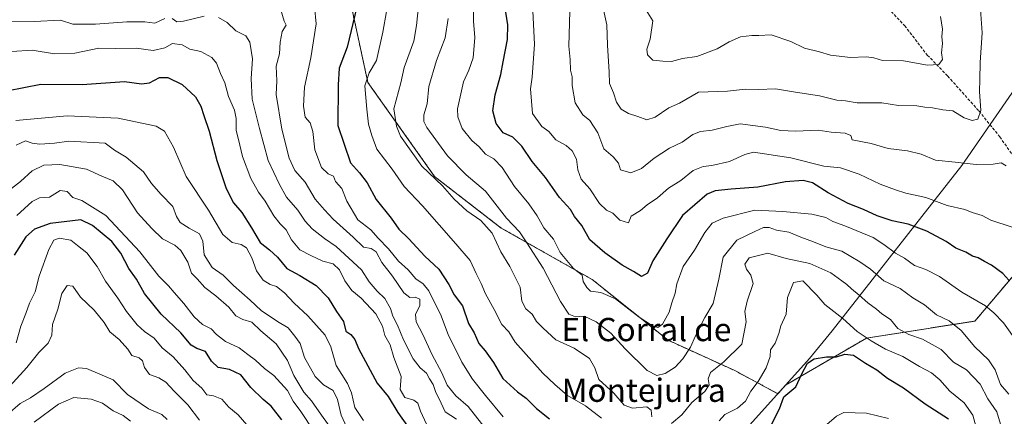
# Model space of a CAD drawing. Units: metres. Extents: x 576834 to 580293, y 4719605 to 4721960.
# Drawn here: x 578981 to 579320, y 4720710 to 4720846 of the extents above; entities that cross this region are included whole.
import ezdxf
from ezdxf.enums import TextEntityAlignment as Align

# ---------------------------------------------------------------- set-up
doc = ezdxf.new("R2010")
doc.units = ezdxf.units.M
doc.header["$MEASUREMENT"] = 0
doc.linetypes.add('TRAZOS', pattern=[0.75, 0.5, -0.25])
doc.linetypes.add('TRAZOSX2', pattern=[1.5, 1, -0.5])
for name, color, linetype, lineweight in [('Arbolado forestal', 92, 'TRAZOS', 0), ('Arbolado forestal CxS', 92, 'Continuous', 0), ('Curva de nivel maestra', 36, 'Continuous', 30), ('Curva de nivel normal', 36, 'Continuous', 0), ('Matorral', 135, 'Continuous', 0), ('Matorral CxS', 135, 'Continuous', 0), ('Municipio', 9, 'Continuous', 13), ('Municipio CxS', 142, 'Continuous', 0), ('Senda', 19, 'TRAZOSX2', 0), ('Texto cartográfico', 19, 'Continuous', 0)]:
    doc.layers.add(name, color=color, linetype=linetype, lineweight=lineweight)
doc.styles.add('Arial', font='txt', dxfattribs={"height": 0.2})

# ---------------------------------------------------------------- blocks, each defined once
blk = doc.blocks.new('*U150')
at = {"layer": 'Arbolado forestal CxS', "color": 92, "linetype": 'Continuous', "lineweight": 0}
blk.add_polyline3d([(579095.9, 4720848.59, 700.23), (579101.12, 4720824.56, 694.46), (579124.11, 4720792.17, 689.27), (579147.1, 4720774.4, 687.16), (579178.45, 4720756.64, 679.48), (579204.57, 4720735.74, 681.87), (579227.56, 4720725.29, 691.55), (579242.41, 4720717.33, 698.29), (579245.08, 4720720.3, 698.55), (579272.91, 4720736.49, 694.8), (579310.28, 4720742.33, 681.93), (579323.12, 4720757.51, 674.81), (579324.25, 4720758.89, 674.21), (579328.07, 4720756.57, 674.21), (579351.29, 4720741.08, 670.77), (579368.71, 4720726.57, 664.4), (579382.25, 4720708.18, 658.94), (579387.25, 4720690.95, 657.66), (579400.3, 4720680.31, 652.28), (579489.48, 4720619.76, 654.55), (579501.21, 4720611.32, 656.67), (579498.62, 4720596.15, 658.36), (579515.81, 4720565.74, 656.88)], dxfattribs=at)
blk = doc.blocks.new('*U175')
at = {"layer": 'Curva de nivel normal', "color": 36, "linetype": 'Continuous', "lineweight": 0}
blk.add_polyline3d([(579324.94, 4720734.92, 680), (579320.12, 4720741.77, 680), (579316.78, 4720745.19, 680), (579313.93, 4720747.58, 680), (579305.78, 4720752.32, 680), (579298.13, 4720757.7, 680), (579293.44, 4720760.1, 680), (579289.5, 4720761.54, 680), (579286, 4720764.02, 680), (579282.95, 4720765.78, 680), (579278.92, 4720768.72, 680), (579275.23, 4720771.17, 680), (579265.44, 4720775.2, 680), (579261.38, 4720776.64, 680), (579258.9, 4720778.02, 680), (579254.06, 4720779.16, 680), (579244.11, 4720780.04, 680), (579234.44, 4720780.54, 680), (579223.51, 4720777.83, 680), (579219.71, 4720776.08, 680), (579217.23, 4720772.86, 680), (579213.67, 4720766.79, 680), (579209.8, 4720761.11, 680), (579207.6, 4720755.23, 680), (579206.98, 4720751.97, 680), (579205.82, 4720748.64, 680), (579204.96, 4720745.43, 680), (579202.7, 4720741.27, 680), (579201.02, 4720740.14, 680), (579199.16, 4720740.72, 680), (579194.6, 4720743.69, 680), (579186.48, 4720750, 680), (579181.4, 4720752.2, 680), (579177.8, 4720752.64, 680), (579176.54, 4720753.89, 680), (579175.35, 4720755.96, 680), (579174.95, 4720758.17, 680), (579171.99, 4720760.43, 680), (579167.35, 4720765.95, 680), (579165.04, 4720770.52, 680), (579161.78, 4720774.48, 680), (579159.51, 4720778.55, 680), (579156.58, 4720782.78, 680), (579151.67, 4720788.68, 680), (579147.43, 4720795.2, 680), (579144.54, 4720798.21, 680), (579141.68, 4720799.82, 680), (579139.52, 4720802.33, 680), (579136.9, 4720804.54, 680), (579133.64, 4720808.69, 680), (579132.16, 4720812.73, 680), (579132.04, 4720815.42, 680), (579134.09, 4720824.74, 680), (579135.95, 4720828.74, 680), (579137.35, 4720833.08, 680), (579138, 4720840.05, 680), (579137.54, 4720845.69, 680), (579137.46, 4720849.6, 680)], dxfattribs=at)
blk = doc.blocks.new('*U178')
at = {"layer": 'Curva de nivel normal', "color": 36, "linetype": 'Continuous', "lineweight": 0}
blk.add_polyline3d([(579323.08, 4720774.68, 670), (579315.74, 4720777.12, 670), (579312.83, 4720778.7, 670), (579309.37, 4720779.74, 670), (579306.78, 4720780.76, 670), (579300.74, 4720782.22, 670), (579293.34, 4720784.94, 670), (579286.44, 4720786.38, 670), (579282.89, 4720787.59, 670), (579277.7, 4720789.53, 670), (579270.45, 4720792.98, 670), (579263.99, 4720795.17, 670), (579258.21, 4720795.74, 670), (579246.88, 4720798.53, 670), (579233.98, 4720800.59, 670), (579230.96, 4720799.78, 670), (579225.75, 4720797.36, 670), (579219.61, 4720795.92, 670), (579216.61, 4720795.64, 670), (579213.26, 4720794.18, 670), (579208.95, 4720790.8, 670), (579204.75, 4720788.09, 670), (579200.88, 4720784.75, 670), (579197.41, 4720782.42, 670), (579195.03, 4720780.42, 670), (579191.89, 4720778.48, 670), (579190.88, 4720776.19, 670), (579187.93, 4720777.08, 670), (579185.48, 4720779.51, 670), (579183.38, 4720780.61, 670), (579180.94, 4720782.9, 670), (579177.58, 4720787.88, 670), (579174.62, 4720791.25, 670), (579173.46, 4720794.45, 670), (579173.02, 4720798.18, 670), (579171.5, 4720800.97, 670), (579169.41, 4720802.83, 670), (579165.86, 4720804.81, 670), (579163.45, 4720807.69, 670), (579161.04, 4720809.4, 670), (579157.86, 4720813.8, 670), (579157.16, 4720822.41, 670), (579157.76, 4720826.41, 670), (579158.58, 4720837.74, 670), (579158, 4720849.08, 670)], dxfattribs=at)
blk = doc.blocks.new('*U187')
at = {"layer": 'Curva de nivel normal', "color": 36, "linetype": 'Continuous', "lineweight": 0}
blk.add_polyline3d([(579170.79, 4720853.26, 665), (579170.32, 4720837.08, 665), (579170.78, 4720832.41, 665), (579170.99, 4720828.78, 665), (579171.48, 4720826.54, 665), (579171.52, 4720823.48, 665), (579172.52, 4720817.54, 665), (579175.22, 4720813.35, 665), (579177.65, 4720811.44, 665), (579180.33, 4720807.24, 665), (579182.41, 4720801.71, 665), (579185.64, 4720798.94, 665), (579187.45, 4720796.76, 665), (579188.15, 4720794.45, 665), (579191.78, 4720793.45, 665), (579195.41, 4720794.87, 665), (579199.75, 4720798.45, 665), (579205.11, 4720801.86, 665), (579209.44, 4720804.02, 665), (579213.11, 4720806.65, 665), (579215.77, 4720807.69, 665), (579219.77, 4720808.1, 665), (579224.85, 4720809.42, 665), (579229.41, 4720810.34, 665), (579238.18, 4720809.18, 665), (579243.44, 4720808.04, 665), (579248.44, 4720807.82, 665), (579256.23, 4720808.15, 665), (579260.75, 4720807.41, 665), (579265.55, 4720807.13, 665), (579267.54, 4720806.27, 665), (579268.04, 4720804.78, 665), (579274.59, 4720803.57, 665), (579280.36, 4720801.8, 665), (579287.03, 4720800.95, 665), (579291.72, 4720799.84, 665), (579296.74, 4720797.83, 665), (579303.52, 4720797.14, 665), (579310.78, 4720796.26, 665), (579316.57, 4720796.36, 665), (579319.31, 4720796.86, 665), (579321.05, 4720795.88, 665)], dxfattribs=at)
blk = doc.blocks.new('*U201')
at = {"layer": 'Curva de nivel maestra', "color": 36, "linetype": 'Continuous', "lineweight": 30}
blk.add_polyline3d([(579322.01, 4720756.43, 675), (579319.97, 4720758.72, 675), (579316.02, 4720761.61, 675), (579313.55, 4720762.82, 675), (579311.47, 4720764.12, 675), (579309.44, 4720764.74, 675), (579307.11, 4720766.06, 675), (579303.77, 4720767.43, 675), (579300.44, 4720769.72, 675), (579293.72, 4720773.32, 675), (579287.27, 4720775.78, 675), (579281.79, 4720776.93, 675), (579276.62, 4720778.56, 675), (579271.91, 4720780.77, 675), (579266.66, 4720782.85, 675), (579259.75, 4720786.5, 675), (579254.3, 4720789.96, 675), (579251.15, 4720790.8, 675), (579245.03, 4720790.28, 675), (579235.48, 4720788.48, 675), (579226.25, 4720787.8, 675), (579220.8, 4720787.24, 675), (579218.04, 4720786.09, 675), (579209.57, 4720778.77, 675), (579204.14, 4720770.63, 675), (579199.32, 4720763.09, 675), (579197.44, 4720758.86, 675), (579195.38, 4720757.72, 675), (579192.68, 4720759.48, 675), (579188.7, 4720761.61, 675), (579182.82, 4720765.86, 675), (579177.62, 4720770.39, 675), (579174.89, 4720775.32, 675), (579172.37, 4720778.37, 675), (579170.92, 4720780.82, 675), (579167.15, 4720784.97, 675), (579162.34, 4720791.83, 675), (579157.7, 4720797.32, 675), (579154.17, 4720802.58, 675), (579151.08, 4720805.76, 675), (579147.71, 4720807.23, 675), (579145.38, 4720810.4, 675), (579144.2, 4720814.83, 675), (579144.98, 4720820.27, 675), (579146.99, 4720827.26, 675), (579147.75, 4720831.67, 675), (579149.24, 4720839.39, 675), (579149.33, 4720844.42, 675), (579148.62, 4720848.74, 675)], dxfattribs=at)

msp = doc.modelspace()

# ---------------------------------------------------------------- linework, layer by layer
at = {"layer": 'Arbolado forestal', "color": 92, "linetype": 'TRAZOS', "lineweight": 0}
msp.add_polyline3d([(578972.6, 4720966.68, 667.79), (578991.41, 4720956.23, 668.74), (578995.59, 4720931.15, 676.65), (579006.03, 4720910.25, 683.43), (579024.84, 4720896.66, 690.8), (579048.88, 4720894.57, 695.47), (579062.46, 4720903.98, 693.26), (579080.23, 4720916.52, 688.84), (579091.72, 4720907.11, 689.64), (579091.72, 4720874.72, 698.68), (579095.9, 4720848.59, 700.24), (579101.12, 4720824.56, 694.46), (579124.11, 4720792.17, 689.27), (579147.1, 4720774.4, 687.16), (579178.45, 4720756.64, 679.48), (579204.57, 4720735.74, 681.87), (579227.56, 4720725.29, 691.55), (579242.41, 4720717.33, 698.29), (579245.08, 4720720.3, 698.55), (579272.91, 4720736.49, 694.8), (579310.28, 4720742.33, 681.93), (579323.12, 4720757.51, 674.81), (579324.25, 4720758.89, 674.21)], dxfattribs=at)
at = {"layer": 'Curva de nivel maestra', "color": 36, "linetype": 'Continuous', "lineweight": 30}
for points in [[(579097.35, 4720850.6, 700), (579093.94, 4720836.72, 700), (579091.19, 4720829.46, 700), (579090.88, 4720823.76, 700), (579090.73, 4720809.7, 700), (579095.16, 4720796.89, 700), (579098.27, 4720793.43, 700), (579100.82, 4720789.92, 700), (579104.03, 4720784.19, 700), (579109.18, 4720777.75, 700), (579111.76, 4720774.03, 700), (579115.18, 4720770.73, 700), (579120.71, 4720764.68, 700), (579125.56, 4720760.2, 700), (579128.96, 4720754.96, 700), (579130.82, 4720751.37, 700), (579133.69, 4720747.57, 700), (579135.82, 4720741.49, 700), (579137.75, 4720738.33, 700), (579139.36, 4720734.68, 700), (579141.59, 4720732.12, 700), (579144.42, 4720728.1, 700), (579147.64, 4720722.56, 700), (579152.7, 4720717.95, 700), (579155.7, 4720715.81, 700), (579159.24, 4720712.21, 700), (579163.7, 4720708.66, 700)], [(578976.76, 4720821.64, 725), (578988.39, 4720823.94, 725), (579002.66, 4720823.8, 725), (579017.26, 4720824.88, 725), (579023.13, 4720824.07, 725), (579025.86, 4720824.45, 725), (579029.37, 4720826.31, 725), (579032.16, 4720826.3, 725), (579037.15, 4720823.82, 725), (579041.69, 4720819.6, 725), (579043.61, 4720816.38, 725), (579044.61, 4720813.19, 725), (579046.46, 4720807.76, 725), (579049.02, 4720797.65, 725), (579052.26, 4720788.03, 725), (579054.76, 4720783.1, 725), (579057.64, 4720779.79, 725), (579061.02, 4720774.48, 725), (579063.96, 4720769.38, 725), (579067.23, 4720766.88, 725), (579069.93, 4720764.32, 725), (579073.14, 4720760.44, 725), (579077.72, 4720758.02, 725), (579083.29, 4720754.6, 725), (579087.42, 4720750.4, 725), (579090.29, 4720745.63, 725), (579092.73, 4720742.17, 725), (579093.57, 4720738.82, 725), (579095.28, 4720737.68, 725), (579096.68, 4720736.04, 725), (579097.86, 4720732.95, 725), (579104.37, 4720721.01, 725), (579108.09, 4720716.4, 725), (579111.44, 4720710.84, 725), (579119.45, 4720699.51, 725)], [(579071.49, 4720708.28, 750), (579067.81, 4720713, 750), (579065.07, 4720715.29, 750), (579060.82, 4720719.45, 750), (579057.32, 4720723.86, 750), (579053.42, 4720725.66, 750), (579049.55, 4720726.41, 750), (579047.24, 4720728.54, 750), (579045.2, 4720731.83, 750), (579042.23, 4720732.85, 750), (579040.23, 4720734.1, 750), (579036.66, 4720738.26, 750), (579029.89, 4720744.76, 750), (579024.15, 4720751.89, 750), (579021.34, 4720756.76, 750), (579018.73, 4720760.41, 750), (579016.04, 4720765.74, 750), (579012.88, 4720769.77, 750), (579006.26, 4720775.22, 750), (579002.21, 4720777.18, 750), (578991.65, 4720776, 750), (578986.24, 4720774.05, 750), (578983.24, 4720771.33, 750), (578979.27, 4720765.06, 750)], [(579240.23, 4720706.73, 700), (579242.91, 4720712.08, 700), (579244.44, 4720716.22, 700), (579248.61, 4720719.66, 700), (579250.65, 4720724.23, 700), (579252.58, 4720727.9, 700), (579254.9, 4720729.34, 700), (579259.14, 4720730.07, 700), (579262.63, 4720730.06, 700), (579265.45, 4720730.94, 700), (579268.48, 4720730.59, 700), (579272.58, 4720727.89, 700), (579276.54, 4720725.52, 700), (579280.15, 4720722.71, 700), (579285.7, 4720719.34, 700), (579293.14, 4720713.88, 700), (579301.19, 4720708.64, 700)]]:
    msp.add_polyline3d(points, dxfattribs=at)
at = {"layer": 'Curva de nivel normal', "color": 36, "linetype": 'Continuous', "lineweight": 0}
for points in [[(579198.95, 4720709.36, 690), (579198.68, 4720711.65, 690), (579197.19, 4720712.78, 690), (579192.29, 4720712.39, 690), (579189.47, 4720713.39, 690), (579185.87, 4720717.48, 690), (579180.71, 4720722.26, 690), (579179.3, 4720726.26, 690), (579177.52, 4720729.49, 690), (579172.16, 4720732.97, 690), (579165.88, 4720735.93, 690), (579161.56, 4720739.85, 690), (579159.2, 4720742.21, 690), (579157.71, 4720744.7, 690), (579155.57, 4720746.51, 690), (579154.22, 4720749.16, 690), (579153.6, 4720754.04, 690), (579149.98, 4720761.19, 690), (579146.9, 4720766.21, 690), (579143.98, 4720772.62, 690), (579140.07, 4720777.04, 690), (579135.23, 4720780.36, 690), (579130.8, 4720784.4, 690), (579126.81, 4720788.94, 690), (579119.74, 4720795.7, 690), (579112.36, 4720806.01, 690), (579110.96, 4720809.51, 690), (579110.03, 4720815.41, 690), (579112.49, 4720824.44, 690), (579113.61, 4720829.74, 690), (579117, 4720838.76, 690), (579117.88, 4720844.16, 690), (579118.76, 4720853.1, 690)], [(579147.75, 4720709.31, 705), (579141.65, 4720716.74, 705), (579137.12, 4720722.36, 705), (579133.53, 4720728.17, 705), (579128.76, 4720737.67, 705), (579126.19, 4720744.73, 705), (579123.99, 4720748.96, 705), (579122.17, 4720752.81, 705), (579120.18, 4720755.15, 705), (579117.65, 4720756.95, 705), (579115.04, 4720760.01, 705), (579111.67, 4720762.97, 705), (579108.24, 4720767.21, 705), (579104.65, 4720770.95, 705), (579102.15, 4720773.79, 705), (579097.63, 4720777.27, 705), (579093.84, 4720783.63, 705), (579092.14, 4720788.06, 705), (579090.02, 4720790.44, 705), (579089.22, 4720792.28, 705), (579087.46, 4720793.11, 705), (579085.19, 4720795.25, 705), (579082.83, 4720801.33, 705), (579082.16, 4720807.62, 705), (579081.23, 4720810.59, 705), (579079.56, 4720812.58, 705), (579078.93, 4720816.33, 705), (579079.3, 4720822.98, 705), (579081.47, 4720833.08, 705), (579083.28, 4720844.74, 705), (579082.74, 4720850.74, 705)], [(579312.16, 4720851.31, 660), (579312.8, 4720841.69, 660), (579312.15, 4720831.48, 660), (579312.03, 4720825.58, 660), (579311.85, 4720821.42, 660), (579312.34, 4720814.85, 660), (579311.33, 4720811.95, 660), (579309.36, 4720811.42, 660), (579306.61, 4720812.39, 660), (579302.67, 4720814.72, 660), (579299.27, 4720815.14, 660), (579295.69, 4720815.84, 660), (579293.09, 4720816.06, 660), (579290.32, 4720816.48, 660), (579283.96, 4720816.56, 660), (579278.21, 4720817.48, 660), (579269.7, 4720817.57, 660), (579265.69, 4720818.26, 660), (579262.76, 4720818.43, 660), (579256.7, 4720819.93, 660), (579248.48, 4720821.18, 660), (579241.54, 4720822.33, 660), (579235.77, 4720822.08, 660), (579231.22, 4720822.28, 660), (579225.01, 4720821.58, 660), (579215.08, 4720821.19, 660), (579208.52, 4720817.46, 660), (579204.85, 4720815.83, 660), (579200.12, 4720812.62, 660), (579197.23, 4720811.62, 660), (579194.13, 4720812.88, 660), (579190.92, 4720813.89, 660), (579188.39, 4720815.36, 660), (579186.77, 4720817.74, 660), (579185.73, 4720820.95, 660), (579184.35, 4720824.16, 660), (579184.3, 4720828.06, 660), (579183.68, 4720837.36, 660), (579183.48, 4720844.44, 660), (579182.11, 4720850.65, 660)], [(579196.47, 4720850.39, 655), (579199.28, 4720845.76, 655), (579198.36, 4720839.42, 655), (579197.22, 4720836.04, 655), (579197.44, 4720834.06, 655), (579199.26, 4720832.22, 655), (579202.72, 4720831.86, 655), (579205.7, 4720831.8, 655), (579209.5, 4720832.77, 655), (579214.53, 4720833.44, 655), (579221.5, 4720836.18, 655), (579225.61, 4720838.6, 655), (579229.53, 4720840.26, 655), (579233.47, 4720840.78, 655), (579235.86, 4720840.68, 655), (579240.14, 4720840.94, 655), (579246.85, 4720838.7, 655), (579251.58, 4720836.33, 655), (579256.72, 4720835.05, 655), (579260.52, 4720833.95, 655), (579267.42, 4720833.17, 655), (579272.85, 4720833.39, 655), (579275.44, 4720833.02, 655), (579278.44, 4720832.17, 655), (579285.72, 4720831.96, 655), (579294, 4720830.53, 655), (579297.84, 4720830.69, 655), (579299.14, 4720832.41, 655), (579298.78, 4720834.72, 655), (579299.08, 4720838, 655), (579298.94, 4720840.41, 655), (579299.17, 4720842.93, 655), (579298.48, 4720847.28, 655)], [(579031.19, 4720846.53, 715), (579027.66, 4720844.98, 715), (579024.25, 4720845.38, 715), (579018.02, 4720845.44, 715), (579007.29, 4720844.6, 715), (578999.46, 4720844.58, 715), (578995.19, 4720846.05, 715), (578986.11, 4720845.54, 715), (578975.71, 4720845.41, 715)], [(579044.67, 4720847.44, 715), (579037.59, 4720845.61, 715), (579035.31, 4720845.38, 715), (579033.73, 4720846.56, 715)], [(579131.63, 4720708.6, 715), (579127.75, 4720711.04, 715), (579125.64, 4720715.55, 715), (579124.48, 4720717.77, 715), (579123.61, 4720720.46, 715), (579122.32, 4720722.5, 715), (579121.27, 4720724.46, 715), (579119.16, 4720726.19, 715), (579116.72, 4720729.36, 715), (579113.4, 4720735.89, 715), (579111.37, 4720740.9, 715), (579109.73, 4720744.01, 715), (579108.86, 4720746.7, 715), (579106.99, 4720750.09, 715), (579104.27, 4720752.61, 715), (579101.52, 4720755.85, 715), (579098.9, 4720759.99, 715), (579090.21, 4720768.01, 715), (579086.17, 4720770.8, 715), (579081.94, 4720774.07, 715), (579079.46, 4720776.76, 715), (579076.95, 4720780.6, 715), (579073.1, 4720785.08, 715), (579070.7, 4720789.39, 715), (579066.73, 4720797.71, 715), (579063.77, 4720808.73, 715), (579061.22, 4720818.84, 715), (579060.94, 4720825.89, 715), (579061.42, 4720832.7, 715), (579060.48, 4720838.42, 715), (579059.04, 4720840.58, 715), (579055.67, 4720842.3, 715), (579052.61, 4720845.15, 715), (579049.68, 4720846.92, 715)], [(579141.48, 4720705.45, 710), (579135.64, 4720712.94, 710), (579131.38, 4720716.57, 710), (579128.44, 4720720.32, 710), (579126.59, 4720724.5, 710), (579123.27, 4720730.69, 710), (579120.05, 4720737.75, 710), (579117.73, 4720742.09, 710), (579117.52, 4720744.66, 710), (579119.02, 4720747.69, 710), (579118.99, 4720749.92, 710), (579117.42, 4720750.59, 710), (579115.55, 4720750.51, 710), (579113.51, 4720752.13, 710), (579109.56, 4720757.85, 710), (579105.89, 4720762.49, 710), (579103.92, 4720766.22, 710), (579102.26, 4720767.38, 710), (579099.61, 4720767.85, 710), (579096.08, 4720771.23, 710), (579089.12, 4720777.42, 710), (579086.12, 4720780.64, 710), (579082.9, 4720784.36, 710), (579079.54, 4720790.18, 710), (579075.96, 4720794.26, 710), (579074.05, 4720798.46, 710), (579071.42, 4720808.42, 710), (579069.55, 4720820.4, 710), (579069.73, 4720825.15, 710), (579069.56, 4720830.18, 710), (579070.68, 4720834.41, 710), (579070.88, 4720838.41, 710), (579071.54, 4720842.08, 710), (579072.92, 4720844.24, 710), (579072.22, 4720845.64, 710), (579071.12, 4720849.55, 710)], [(579181.62, 4720708.92, 695), (579176.13, 4720713.14, 695), (579169.91, 4720716.7, 695), (579165.58, 4720720.48, 695), (579161.4, 4720724.37, 695), (579151.93, 4720735.06, 695), (579149.65, 4720738.66, 695), (579147.26, 4720741.17, 695), (579144.61, 4720746.37, 695), (579141.64, 4720751.72, 695), (579140.17, 4720755.31, 695), (579138.42, 4720758.76, 695), (579136.36, 4720763.18, 695), (579131.44, 4720768.96, 695), (579119.94, 4720782.09, 695), (579113.63, 4720788.75, 695), (579109.49, 4720794.7, 695), (579104.19, 4720801.53, 695), (579102.43, 4720806.31, 695), (579101.37, 4720810.21, 695), (579100.8, 4720815.37, 695), (579100.05, 4720823.35, 695), (579101.58, 4720827.82, 695), (579104.13, 4720832.17, 695), (579106.32, 4720841.82, 695), (579107.5, 4720849.02, 695)], [(579321.98, 4720717.16, 685), (579319.17, 4720720.54, 685), (579317.24, 4720725.55, 685), (579315, 4720728.98, 685), (579310.3, 4720733.51, 685), (579305.56, 4720739.15, 685), (579301.37, 4720742.39, 685), (579297.08, 4720744.52, 685), (579292.92, 4720747.94, 685), (579288.96, 4720750.37, 685), (579284.58, 4720753.56, 685), (579278.89, 4720756.21, 685), (579274.36, 4720760.28, 685), (579270.66, 4720762.76, 685), (579264.48, 4720766.41, 685), (579258.96, 4720767.94, 685), (579254.7, 4720769.68, 685), (579250.32, 4720771.3, 685), (579246.2, 4720773.02, 685), (579241.93, 4720773.68, 685), (579239.44, 4720774.63, 685), (579237.44, 4720774.56, 685), (579234.51, 4720773.25, 685), (579228.26, 4720770.2, 685), (579223.51, 4720764.31, 685), (579222.06, 4720756.83, 685), (579220.09, 4720748.4, 685), (579217.24, 4720743.54, 685), (579214.01, 4720737.3, 685), (579212.29, 4720733.36, 685), (579209.62, 4720729.34, 685), (579206.99, 4720726.45, 685), (579203.58, 4720724.34, 685), (579200.65, 4720723.56, 685), (579197.38, 4720725.34, 685), (579189.8, 4720732.76, 685), (579184.89, 4720738.19, 685), (579179.78, 4720742.08, 685), (579175.69, 4720743.99, 685), (579172.65, 4720743.79, 685), (579170.4, 4720744.72, 685), (579167.45, 4720749.11, 685), (579161.51, 4720760.62, 685), (579155.93, 4720769.36, 685), (579153.37, 4720773.08, 685), (579148.85, 4720777.82, 685), (579141.68, 4720787.1, 685), (579134.96, 4720792.7, 685), (579128.53, 4720799.27, 685), (579121.45, 4720809.08, 685), (579120.43, 4720811.08, 685), (579120.39, 4720813.36, 685), (579121.52, 4720817.16, 685), (579122.07, 4720823.15, 685), (579124.76, 4720832.08, 685), (579127.7, 4720839.98, 685), (579128.74, 4720846.58, 685)], [(579121.28, 4720706.78, 720), (579119.21, 4720711.36, 720), (579118.31, 4720714.12, 720), (579116.94, 4720715.12, 720), (579113.81, 4720716.06, 720), (579112.27, 4720718.78, 720), (579112.6, 4720723.24, 720), (579110.11, 4720729.75, 720), (579108.81, 4720734.12, 720), (579106.95, 4720737.42, 720), (579106.16, 4720740.6, 720), (579103.89, 4720744.87, 720), (579098.79, 4720750.22, 720), (579095.54, 4720752.84, 720), (579093.2, 4720756.16, 720), (579091.36, 4720759.98, 720), (579089.16, 4720762.03, 720), (579085.63, 4720763.04, 720), (579081.5, 4720764.97, 720), (579077.63, 4720766.88, 720), (579074.78, 4720770.36, 720), (579072.96, 4720773.74, 720), (579070.86, 4720775.83, 720), (579068.69, 4720778.66, 720), (579065.68, 4720783.64, 720), (579063.38, 4720786.73, 720), (579060.79, 4720791.42, 720), (579057.9, 4720799.06, 720), (579056.95, 4720802.97, 720), (579055.72, 4720808.06, 720), (579055.76, 4720812.11, 720), (579055.18, 4720815.06, 720), (579053.11, 4720819.73, 720), (579051.8, 4720824.41, 720), (579050.31, 4720827.6, 720), (579048.93, 4720831.21, 720), (579047.3, 4720833.14, 720), (579043.53, 4720835.24, 720), (579039.79, 4720835.97, 720), (579037.14, 4720837.56, 720), (579033.85, 4720838.01, 720), (579031.14, 4720836.46, 720), (579027.18, 4720835.6, 720), (579021.32, 4720836.31, 720), (579014.18, 4720836.2, 720), (579008.46, 4720836.32, 720), (579000.13, 4720834.61, 720), (578993.09, 4720834.42, 720), (578985.49, 4720835.71, 720), (578978.44, 4720835.19, 720)], [(579099.56, 4720708.12, 730), (579096.59, 4720712.54, 730), (579095.53, 4720717.66, 730), (579094.09, 4720720.81, 730), (579090.18, 4720727.04, 730), (579088.41, 4720733.51, 730), (579086.36, 4720737.49, 730), (579080.48, 4720744.11, 730), (579075.68, 4720748.52, 730), (579072.37, 4720752.11, 730), (579069.68, 4720754.23, 730), (579067.41, 4720754.95, 730), (579065.03, 4720756.4, 730), (579062.71, 4720759.68, 730), (579061.16, 4720764.12, 730), (579059.3, 4720767.59, 730), (579057.48, 4720768.78, 730), (579054.34, 4720769.41, 730), (579051.17, 4720772.22, 730), (579046.17, 4720780.57, 730), (579038.5, 4720792.13, 730), (579034.18, 4720802.23, 730), (579031.09, 4720807.73, 730), (579028.12, 4720809.5, 730), (579023.26, 4720810.54, 730), (579015.11, 4720812.21, 730), (578997.46, 4720813.04, 730), (578979.79, 4720811.39, 730)], [(578979.88, 4720802.98, 735), (578983.13, 4720804.44, 735), (578985.46, 4720803.69, 735), (578988.13, 4720803.32, 735), (578993.13, 4720803.64, 735), (578998.13, 4720804.29, 735), (579010.63, 4720803.58, 735), (579013.85, 4720801.24, 735), (579017.84, 4720798.77, 735), (579023.86, 4720793.79, 735), (579026.56, 4720789.74, 735), (579029.85, 4720785.91, 735), (579033.91, 4720781.81, 735), (579035.22, 4720778.4, 735), (579036.48, 4720776.34, 735), (579039.5, 4720774.31, 735), (579043.05, 4720772.39, 735), (579044.21, 4720769.86, 735), (579044.67, 4720765.14, 735), (579047.48, 4720760.78, 735), (579051.24, 4720758.2, 735), (579054.82, 4720754.55, 735), (579060.54, 4720749.56, 735), (579064.31, 4720746.04, 735), (579070.02, 4720742.25, 735), (579073.68, 4720740.04, 735), (579075.93, 4720737.16, 735), (579077.78, 4720734.58, 735), (579079.24, 4720729.82, 735), (579082.95, 4720723.28, 735), (579085.81, 4720720.42, 735), (579089.11, 4720718.42, 735), (579090.66, 4720715.32, 735), (579091.89, 4720709.92, 735), (579095.16, 4720702.96, 735)], [(579089.25, 4720704.22, 740), (579085.16, 4720709.99, 740), (579081.7, 4720714.88, 740), (579079.05, 4720717.87, 740), (579075.6, 4720723.57, 740), (579073.44, 4720728.77, 740), (579069.52, 4720734.54, 740), (579064.2, 4720739.02, 740), (579061.18, 4720741.98, 740), (579057.99, 4720742.88, 740), (579055.57, 4720744.2, 740), (579053.22, 4720747.09, 740), (579048.76, 4720751.05, 740), (579044.93, 4720753.89, 740), (579042.34, 4720756.86, 740), (579040.37, 4720758.91, 740), (579039.1, 4720762.62, 740), (579036.7, 4720766.66, 740), (579034.61, 4720768.5, 740), (579030.35, 4720770.68, 740), (579026.71, 4720774.26, 740), (579021.7, 4720779.66, 740), (579016.58, 4720787.54, 740), (579013.4, 4720790.62, 740), (579009.5, 4720792.26, 740), (579004.17, 4720794.66, 740), (578994.94, 4720796.3, 740), (578989.42, 4720796.06, 740), (578985.49, 4720794.11, 740), (578981.39, 4720790.43, 740), (578976.22, 4720786.42, 740)], [(579082.49, 4720704.42, 745), (579077.98, 4720711.16, 745), (579075.37, 4720714.8, 745), (579073.43, 4720718.41, 745), (579068.72, 4720723.59, 745), (579065.49, 4720726.05, 745), (579062.37, 4720728.9, 745), (579059.7, 4720730.79, 745), (579056.82, 4720733.09, 745), (579052.01, 4720735.35, 745), (579049.01, 4720737.69, 745), (579047.11, 4720739.71, 745), (579044.17, 4720741.17, 745), (579041.27, 4720743.78, 745), (579037.75, 4720748.44, 745), (579034.38, 4720752.14, 745), (579032.4, 4720754.51, 745), (579029.08, 4720757.86, 745), (579022.49, 4720766.21, 745), (579010.79, 4720778.75, 745), (579002.6, 4720783.9, 745), (578999.45, 4720784.89, 745), (578997.45, 4720786.94, 745), (578995.13, 4720787.35, 745), (578991.46, 4720785.05, 745), (578987.97, 4720784.76, 745), (578985.49, 4720783.51, 745), (578980.21, 4720778.75, 745)], [(579059.44, 4720706.57, 755), (579056.39, 4720710.07, 755), (579053.26, 4720712.66, 755), (579050.74, 4720715.43, 755), (579047.96, 4720716.57, 755), (579045.67, 4720716.91, 755), (579043.9, 4720719.18, 755), (579040.92, 4720721.88, 755), (579038.06, 4720725.6, 755), (579034.03, 4720730, 755), (579030.27, 4720733.15, 755), (579027.51, 4720736.47, 755), (579024.18, 4720738.71, 755), (579021.6, 4720741.05, 755), (579017.9, 4720745.61, 755), (579014.91, 4720750.22, 755), (579010.69, 4720756.08, 755), (579007.78, 4720761.16, 755), (579004.29, 4720765.86, 755), (579001.08, 4720768.42, 755), (578998.78, 4720770.2, 755), (578994.79, 4720770.86, 755), (578992.86, 4720770.26, 755), (578991.21, 4720767, 755), (578987.86, 4720757.82, 755), (578986.47, 4720752.42, 755), (578984.53, 4720748.52, 755), (578983.25, 4720744.92, 755), (578981.56, 4720740.59, 755), (578979.87, 4720734.87, 755)], [(579319.15, 4720706.8, 690), (579317.82, 4720711.14, 690), (579314.79, 4720715.57, 690), (579312.06, 4720720.58, 690), (579307.44, 4720725.55, 690), (579302.88, 4720728.24, 690), (579298.68, 4720732.51, 690), (579292.29, 4720736.16, 690), (579287.48, 4720737.71, 690), (579283.77, 4720739.84, 690), (579281.17, 4720742.94, 690), (579278.26, 4720744.82, 690), (579276.41, 4720746.48, 690), (579273.36, 4720748.58, 690), (579270.39, 4720751.25, 690), (579267.74, 4720753.41, 690), (579266.18, 4720755, 690), (579264.42, 4720756.16, 690), (579260.68, 4720759, 690), (579253.43, 4720762.16, 690), (579245.26, 4720763.94, 690), (579238.93, 4720765.73, 690), (579232.5, 4720764.19, 690), (579231, 4720761.98, 690), (579231.6, 4720760.25, 690), (579233.05, 4720758.13, 690), (579233.94, 4720755.31, 690), (579231.77, 4720749.18, 690), (579231.04, 4720745.69, 690), (579231.46, 4720742.09, 690), (579229.96, 4720734.42, 690), (579223.82, 4720728.26, 690), (579219.21, 4720724.61, 690), (579218.43, 4720722.42, 690), (579218.76, 4720720.42, 690), (579217.24, 4720718.09, 690), (579212.76, 4720714.31, 690), (579209.25, 4720710.01, 690), (579205.77, 4720707.1, 690)], [(579311.17, 4720704.03, 695), (579309.54, 4720709.94, 695), (579306.58, 4720714.17, 695), (579301.64, 4720718.18, 695), (579298.17, 4720722.07, 695), (579295.34, 4720724.53, 695), (579291.15, 4720726.73, 695), (579285.45, 4720730.13, 695), (579279.45, 4720732.64, 695), (579274.57, 4720735.59, 695), (579269.68, 4720738.76, 695), (579264.78, 4720743.29, 695), (579258.58, 4720748.02, 695), (579255.82, 4720751.29, 695), (579251.01, 4720756.19, 695), (579247.76, 4720755.61, 695), (579245.7, 4720750.46, 695), (579245.21, 4720744.75, 695), (579243.46, 4720740.75, 695), (579242.76, 4720738.09, 695), (579241.44, 4720734.75, 695), (579239.89, 4720732.42, 695), (579239.75, 4720730.09, 695), (579238.37, 4720726.2, 695), (579235.56, 4720721.53, 695), (579233.08, 4720718.2, 695), (579231.28, 4720714.75, 695), (579228.47, 4720712.34, 695), (579224.14, 4720710.12, 695), (579222.22, 4720708.01, 695)], [(579043.06, 4720708.23, 760), (579039.08, 4720713.51, 760), (579034.33, 4720718.17, 760), (579031.51, 4720721.31, 760), (579029.13, 4720722.84, 760), (579025.88, 4720724, 760), (579024.16, 4720726.4, 760), (579023.44, 4720728.71, 760), (579022.3, 4720729.7, 760), (579019.77, 4720730.48, 760), (579018.4, 4720732.7, 760), (579015.37, 4720736.02, 760), (579012.24, 4720738.61, 760), (579010.29, 4720741.85, 760), (579006.77, 4720746.08, 760), (579002.07, 4720750.56, 760), (578999.46, 4720754.36, 760), (578997.47, 4720754.65, 760), (578995.7, 4720751.86, 760), (578994.28, 4720746.49, 760), (578992.42, 4720741.2, 760), (578992.19, 4720737.55, 760), (578990.96, 4720734.72, 760), (578987.79, 4720731.54, 760), (578983.58, 4720726.31, 760), (578974.12, 4720716.01, 760)], [(579032, 4720708.48, 765), (579030.17, 4720710.22, 765), (579025.56, 4720712.09, 765), (579018.26, 4720717.11, 765), (579013.35, 4720722.09, 765), (579004.14, 4720726.02, 765), (579001.42, 4720726.27, 765), (578996.77, 4720724.45, 765), (578989.6, 4720719.13, 765), (578984.83, 4720715.89, 765), (578981.32, 4720713.93, 765), (578977.11, 4720710.33, 765)], [(579019.37, 4720707.91, 770), (579016.77, 4720709.84, 770), (579013.39, 4720711.45, 770), (579009.65, 4720714.03, 770), (579005.81, 4720715.5, 770), (578999.74, 4720716, 770), (578994.51, 4720713.67, 770), (578986.17, 4720707.48, 770)], [(579280.48, 4720708.79, 705), (579272.96, 4720710.68, 705), (579265.14, 4720710.88, 705), (579262.56, 4720709.61, 705), (579258.5, 4720705.99, 705)]]:
    msp.add_polyline3d(points, dxfattribs=at)
at = {"layer": 'Matorral', "color": 135, "linetype": 'Continuous', "lineweight": 0}
msp.add_polyline3d([(578972.6, 4720966.68, 667.79), (578991.41, 4720956.23, 668.74), (578995.59, 4720931.15, 676.65), (579006.03, 4720910.25, 683.43), (579024.84, 4720896.66, 690.8), (579048.88, 4720894.57, 695.47), (579062.46, 4720903.98, 693.26), (579080.23, 4720916.52, 688.84), (579091.72, 4720907.11, 689.64), (579091.72, 4720874.72, 698.68), (579095.9, 4720848.59, 700.24), (579101.12, 4720824.56, 694.46), (579124.11, 4720792.17, 689.27), (579147.1, 4720774.4, 687.16), (579178.45, 4720756.64, 679.48), (579204.57, 4720735.74, 681.87), (579227.56, 4720725.29, 691.55), (579242.41, 4720717.33, 698.29), (579245.08, 4720720.3, 698.55), (579272.91, 4720736.49, 694.8), (579310.28, 4720742.33, 681.93), (579323.12, 4720757.51, 674.81), (579324.25, 4720758.89, 674.21)], dxfattribs=at)
at = {"layer": 'Matorral CxS', "color": 135, "linetype": 'Continuous', "lineweight": 0}
msp.add_polyline3d([(579323.12, 4720757.51, 674.81), (579310.28, 4720742.33, 681.93), (579272.91, 4720736.49, 694.8), (579245.08, 4720720.3, 698.55), (579242.41, 4720717.33, 698.29), (579227.56, 4720725.29, 691.55), (579204.57, 4720735.74, 681.87), (579178.45, 4720756.64, 679.48), (579147.1, 4720774.4, 687.16), (579124.11, 4720792.17, 689.27), (579101.12, 4720824.56, 694.46), (579095.9, 4720848.59, 700.23)], dxfattribs=at)
at = {"layer": 'Municipio', "color": 9, "linetype": 'Continuous', "lineweight": 13}
msp.add_polyline3d([(579368.07, 4720891.96, 654.24), (579333.84, 4720836.52, 667.79), (579305.78, 4720795.98, 665.16), (579261.13, 4720738.98, 696.84), (579253.29, 4720729.41, 699.5), (579214.18, 4720685.91, 698.76), (579183.16, 4720654.12, 713.49), (579154.03, 4720625.78, 735.78), (579125.17, 4720594.14, 760.94), (579113.43, 4720573.12, 774.66), (579087.25, 4720540.59, 796.09), (579071.57, 4720519.17, 810.38), (579045.77, 4720483.86, 835.88), (579021.08, 4720458.97, 853.86), (579002.34, 4720440.97, 864.95)], dxfattribs=at)
msp.add_polyline3d([(579368.07, 4720891.96, 654.24), (579333.84, 4720836.52, 667.79), (579305.78, 4720795.98, 665.16), (579261.13, 4720738.98, 696.84), (579253.29, 4720729.41, 699.5), (579214.18, 4720685.91, 698.76), (579183.16, 4720654.12, 713.49), (579154.03, 4720625.78, 735.78), (579125.17, 4720594.14, 760.94), (579113.43, 4720573.12, 774.66), (579087.25, 4720540.59, 796.09), (579071.57, 4720519.17, 810.38), (579045.77, 4720483.86, 835.88), (579021.08, 4720458.97, 853.86), (579002.34, 4720440.97, 864.95)], dxfattribs=at)
at = {"layer": 'Municipio CxS', "color": 142, "linetype": 'Continuous', "lineweight": 0}
for points in [[(579368.07, 4720891.96, 654.24), (579333.84, 4720836.52, 667.79), (579305.78, 4720795.98, 665.16), (579261.13, 4720738.98, 696.84), (579253.29, 4720729.41, 699.5), (579214.18, 4720685.91, 698.76), (579183.16, 4720654.12, 713.49), (579154.03, 4720625.78, 735.78), (579125.17, 4720594.14, 760.94), (579113.43, 4720573.12, 774.66), (579087.25, 4720540.59, 796.09), (579071.57, 4720519.17, 810.38), (579045.77, 4720483.86, 835.88), (579021.08, 4720458.97, 853.86), (579002.34, 4720440.97, 864.95), (579002.34, 4720440.97, 864.95), (578982.93, 4720429.19, 870.09), (578967.72, 4720418.57, 872.46)], [(579368.07, 4720891.96, 654.24), (579333.84, 4720836.52, 667.79), (579305.78, 4720795.98, 665.16), (579261.13, 4720738.98, 696.84), (579253.29, 4720729.41, 699.5), (579214.18, 4720685.9, 698.76), (579183.16, 4720654.12, 713.49), (579154.03, 4720625.78, 735.78), (579125.17, 4720594.14, 760.94), (579113.43, 4720573.12, 774.66), (579087.25, 4720540.59, 796.09), (579071.57, 4720519.17, 810.38), (579045.77, 4720483.86, 835.88), (579021.08, 4720458.97, 853.86), (579002.34, 4720440.97, 864.95), (579002.34, 4720440.97, 864.95), (578982.93, 4720429.19, 870.09), (578967.72, 4720418.57, 872.46)], [(579021.08, 4720458.97, 853.86), (579045.77, 4720483.86, 835.88), (579071.57, 4720519.17, 810.38), (579087.25, 4720540.59, 796.09), (579113.43, 4720573.12, 774.66), (579125.17, 4720594.14, 760.94), (579154.03, 4720625.78, 735.78), (579183.16, 4720654.12, 713.49), (579214.18, 4720685.91, 698.76), (579253.29, 4720729.41, 699.5), (579261.13, 4720738.98, 696.84), (579305.78, 4720795.98, 665.16), (579333.84, 4720836.52, 667.79), (579368.07, 4720891.96, 654.24)], [(579021.08, 4720458.97, 853.86), (579045.77, 4720483.86, 835.88), (579071.57, 4720519.17, 810.38), (579087.25, 4720540.59, 796.09), (579113.43, 4720573.12, 774.66), (579125.17, 4720594.14, 760.94), (579154.03, 4720625.78, 735.78), (579183.16, 4720654.12, 713.49), (579214.18, 4720685.9, 698.76), (579253.29, 4720729.41, 699.5), (579261.13, 4720738.98, 696.84), (579305.78, 4720795.98, 665.16), (579333.84, 4720836.52, 667.79), (579368.07, 4720891.96, 654.24)]]:
    msp.add_polyline3d(points, dxfattribs=at)
at = {"layer": 'Senda', "color": 19, "linetype": 'TRAZOSX2', "lineweight": 0}
msp.add_polyline3d([(579275.28, 4720855.57, 648.15), (579286.07, 4720844.14, 650.98), (579293.9, 4720833.98, 653.81), (579300.89, 4720826.78, 655.84), (579311.68, 4720814.72, 659.59), (579318.88, 4720805.83, 662.36), (579324.81, 4720797.36, 664.51), (579331.79, 4720788.68, 666.04), (579341.53, 4720779.37, 668.45), (579347.67, 4720773.02, 669.41), (579352.75, 4720766.24, 669.77), (579358.04, 4720756.72, 668.12)], dxfattribs=at)

# ---------------------------------------------------------------- block references
at = {"layer": 'Arbolado forestal CxS', "color": 92, "linetype": 'Continuous', "lineweight": 0}
msp.add_blockref('*U150', (0, 0), dxfattribs=at)
at = {"layer": 'Curva de nivel maestra', "color": 36, "linetype": 'Continuous', "lineweight": 30}
msp.add_blockref('*U201', (0, 0), dxfattribs=at)
at = {"layer": 'Curva de nivel normal', "color": 36, "linetype": 'Continuous', "lineweight": 0}
for name in ['*U187', '*U178', '*U175']:
    msp.add_blockref(name, (0, 0), dxfattribs=at)

# ---------------------------------------------------------------- texts
at = {"layer": 'Texto cartográfico', "color": 19, "linetype": 'Continuous', "lineweight": 0, "style": 'Arial'}
for s, p in [('El Corral de', (579197.11, 4720739.43)), ('Montejurra', (579196.17, 4720718.52))]:
    msp.add_text(s, height=8, dxfattribs=at).set_placement(p, align=Align.MIDDLE_CENTER)

doc.saveas('drawing.dxf')
